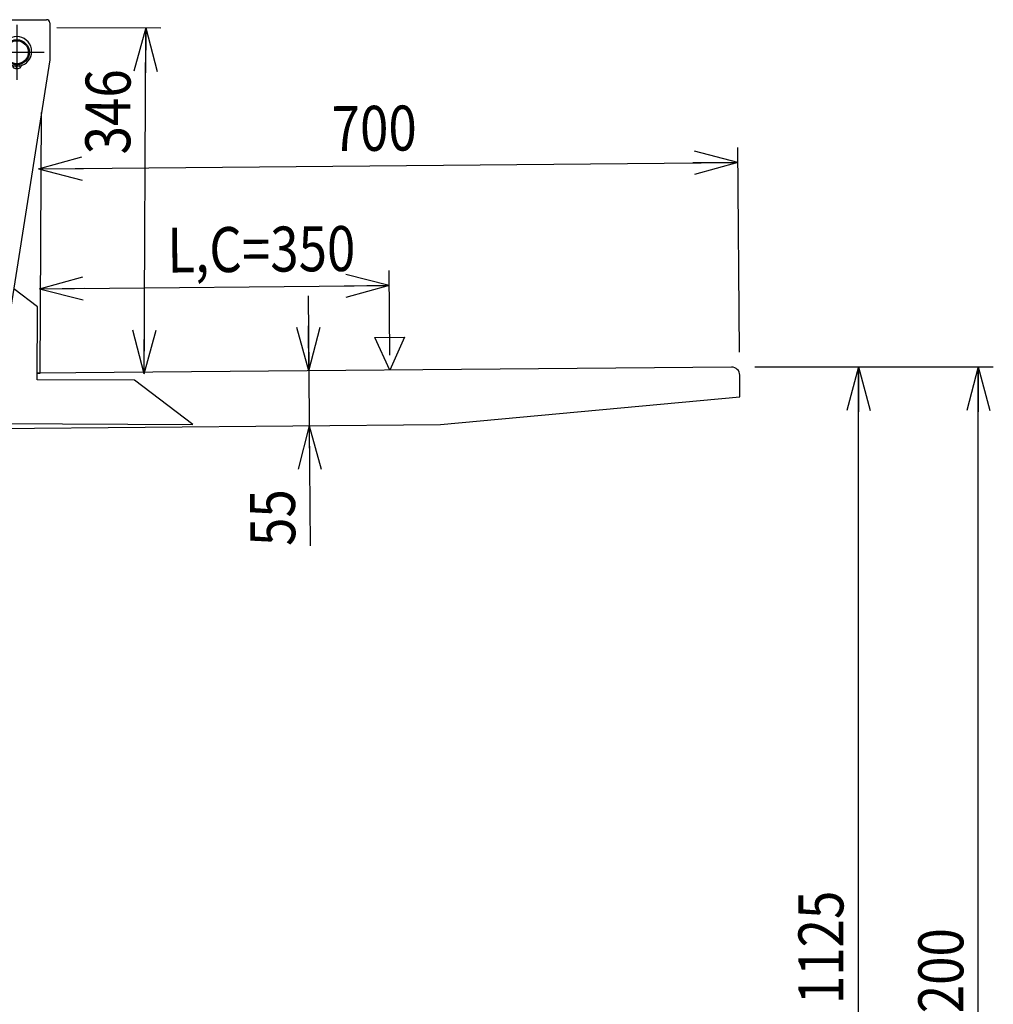
# Model space of a CAD drawing. Extents: x 17 to 362, y 11 to 246.
# Drawn here: x 165 to 230, y 89 to 155 of the extents above; entities that cross this region are included whole.
import ezdxf

# ---------------------------------------------------------------- set-up
doc = ezdxf.new("R2010")
doc.units = 0
doc.linetypes.add('CENTER', pattern=[51, 31.8, -6.4, 6.4, -6.4])
doc.layers.get('0').update_dxf_attribs({"linetype": 'CONTINUOUS'})
doc.layers.add('LAYER002', color=7, linetype='CONTINUOUS')
doc.styles.add('ED_VECTOR', font='MONOTXT.SHX', dxfattribs={"bigfont": 'BIGFONT.SHX'})
doc.dimstyles.new('EDDIMINFO', dxfattribs={"dimtxt": 3, "dimasz": 3, "dimexe": 1, "dimexo": 1, "dimgap": 1, "dimtad": 1, "dimdec": 0, "dimtxsty": 'ED_VECTOR', "dimblk1": 'EDTIP_ARROW_S', "dimblk2": 'EDTIP_ARROW_E', "dimsah": 1, "dimcen": 2.5, "dimdle": 5, "dimclrd": 5, "dimclre": 5, "dimclrt": 3, "dimazin": 3, "dimtfac": 1, "dimtmove": 0, "dimatfit": 3})

# ---------------------------------------------------------------- blocks, each defined once
blk = doc.blocks.new('BLKF058')
at = {"layer": 'LAYER002', "color": 7, "linetype": 'CONTINUOUS'}
for p, q in [((159.47647, 154.63419), (162.488733, 154.638163)), ((162.517033, 133.184849), (162.488574, 154.758163)), ((162.701626, 154.971778), (166.674956, 154.977019)), ((166.888571, 154.763968), (166.891807, 152.310637)), ((166.891807, 152.310637), (163.850647, 132.973275)), ((164.657816, 151.975068), (164.657816, 151.725098)), ((164.724483, 151.725098), (164.724483, 151.975068)), ((166.256583, 131.400091), (166.338854, 148.794659)), ((166.077499, 135.822753), (164.488106, 137.026586)), ((166.054481, 130.956141), (166.077499, 135.822753)), ((162.516875, 133.304849), (159.662641, 133.301083)), ((161.317034, 133.183266), (162.517033, 133.184849)), ((161.317316, 132.969933), (161.317034, 133.183266)), ((163.850647, 132.973275), (161.317316, 132.969933)), ((161.650693, 132.937039), (162.93049, 132.938727)), ((161.651528, 132.303706), (161.650693, 132.937039)), ((161.917034, 133.184057), (161.916876, 133.304057)), ((162.930648, 132.972061), (162.923287, 131.415856)), ((163.130651, 132.972325), (163.107307, 128.036714)), ((162.927495, 132.30539), (161.651528, 132.303706)), ((162.923287, 131.415856), (163.123285, 131.41491)), ((163.123193, 131.372384), (162.92338, 131.370617)), ((162.92338, 131.370617), (162.952854, 128.037414)), ((212.374781, 131.807888), (166.05658, 131.398322)), ((166.056586, 131.401036), (166.256583, 131.400091)), ((172.543298, 130.925451), (166.054481, 130.956141)), ((176.440492, 127.973652), (172.543298, 130.925451)), ((212.93911, 129.8128), (212.926259, 131.266076)), ((192.954629, 127.969356), (212.93911, 129.8128)), ((163.107307, 128.036714), (176.440492, 127.973652)), ((163.289122, 127.707041), (192.954629, 127.969356))]:
    blk.add_line(p, q, dxfattribs=at)
at = {"layer": 'LAYER002', "color": 6, "linetype": 'CENTER'}
for p, q in [((164.688731, 154.641066), (164.693568, 150.974402)), ((162.857818, 152.805315), (166.524481, 152.810152))]:
    blk.add_line(p, q, dxfattribs=at)
at = {"layer": 'LAYER002', "color": 7, "linetype": 'CONTINUOUS'}
for centre, radius in [((164.691149, 152.807734), 0.833333), ((164.691149, 152.807734), 0.766667), ((164.557816, 151.91899), 0.066667), ((164.824483, 151.91899), 0.066667)]:
    blk.add_circle(centre, radius, dxfattribs=at)
for centre, radius, start, end in [((162.701908, 154.758445), 0.213333, 90.075583, 180.075583), ((166.675237, 154.763686), 0.213333, 0.075583, 90.075583), ((164.691149, 152.859401), 0.988333, 290.540216, 249.459784), ((164.297596, 151.809043), 0.133333, 12.624116, 69.459784), ((164.557816, 151.867324), 0.133333, 192.624116, 261.930271), ((164.691149, 152.807734), 1.083149, 261.930271, 268.236474), ((164.691149, 152.807734), 1.083149, 271.763526, 278.069729), ((164.824483, 151.867324), 0.133333, 278.069729, 347.375884), ((165.084703, 151.809043), 0.133333, 110.540216, 167.375884), ((212.379614, 131.261243), 0.546667, 0.506621, 90.506621), ((163.286174, 128.040361), 0.333333, 180.506621, 270.506621)]:
    blk.add_arc(centre, radius, start, end, dxfattribs=at)
blk = doc.blocks.new('EDTIP_ARROW_S')
at = {"color": 0, "linetype": 'CONTINUOUS'}
for q in [(-0.965926, 0.258819), (-1, 0), (-0.965926, -0.258819)]:
    blk.add_line((0, 0), q, dxfattribs=at)
blk = doc.blocks.new('EDTIP_ARROW_E')
at = {"color": 0, "linetype": 'CONTINUOUS'}
for q in [(-0.965926, 0.258819), (-1, 0), (-0.965926, -0.258819)]:
    blk.add_line((0, 0), q, dxfattribs=at)
blk = doc.blocks.new('*D56')
at = {"layer": 'LAYER002', "color": 5, "linetype": 'CONTINUOUS'}
for p, q in [((167.365669, 154.46177), (174.297195, 154.428986)), ((173.18811, 131.367307), (173.297207, 154.433715))]:
    blk.add_line(p, q, dxfattribs=at)
at = {"layer": 'LAYER002', "color": 5, "linetype": 'CONTINUOUS', "xscale": 3, "yscale": 3}
for name, p, rotation in [('EDTIP_ARROW_E', (173.297207, 154.433715), 89.729012), ('EDTIP_ARROW_S', (173.18811, 131.367307), 269.729012)]:
    blk.add_blockref(name, p, dxfattribs=dict(at, rotation=rotation))
at = {"layer": 'LAYER002', "color": 3, "linetype": 'CONTINUOUS', "style": 'ED_VECTOR', "width": 0.833333}
blk.add_text('346', height=3, rotation=89.729012, dxfattribs=at).set_placement((172.257248, 145.9879))
blk = doc.blocks.new('*D57')
at = {"layer": 'LAYER002', "color": 5, "linetype": 'CONTINUOUS'}
for p, q in [((189.580162, 132.606368), (189.530346, 138.240181)), ((166.206766, 137.033903), (189.539188, 137.24022))]:
    blk.add_line(p, q, dxfattribs=at)
at = {"layer": 'LAYER002', "color": 5, "linetype": 'CONTINUOUS', "xscale": 3, "yscale": 3}
for name, p, rotation in [('EDTIP_ARROW_E', (189.539188, 137.24022), 0.506624), ('EDTIP_ARROW_S', (166.206766, 137.033903), 180.506624)]:
    blk.add_blockref(name, p, dxfattribs=dict(at, rotation=rotation))
at = {"layer": 'LAYER002', "color": 3, "linetype": 'CONTINUOUS', "style": 'ED_VECTOR', "width": 0.833333}
blk.add_text('L,C=350', height=3, rotation=0.506624, dxfattribs=at).set_placement((174.741797, 138.109399))
blk = doc.blocks.new('*D58')
at = {"layer": 'LAYER002', "color": 5, "linetype": 'CONTINUOUS'}
for p, q in [((212.912584, 132.812685), (212.79203, 146.446184)), ((166.136029, 145.03359), (212.800872, 145.446223))]:
    blk.add_line(p, q, dxfattribs=at)
at = {"layer": 'LAYER002', "color": 5, "linetype": 'CONTINUOUS', "xscale": 3, "yscale": 3}
for name, p, rotation in [('EDTIP_ARROW_S', (166.136029, 145.03359), 180.506624), ('EDTIP_ARROW_E', (212.800872, 145.446223), 0.506624)]:
    blk.add_blockref(name, p, dxfattribs=dict(at, rotation=rotation))
at = {"layer": 'LAYER002', "color": 3, "linetype": 'CONTINUOUS', "style": 'ED_VECTOR', "width": 0.833333}
blk.add_text('700', height=3, rotation=0.506624, dxfattribs=at).set_placement((185.709733, 146.206702))
blk = doc.blocks.new('BLKF062')
at = {"layer": 'LAYER002', "color": 3, "linetype": 'CONTINUOUS'}
for p, q in [((188.583327, 133.780357), (190.556081, 133.797801)), ((189.589005, 131.606407), (188.583327, 133.780357)), ((190.556081, 133.797801), (189.589005, 131.606407))]:
    blk.add_line(p, q, dxfattribs=at)
blk = doc.blocks.new('*D60')
at = {"layer": 'LAYER002', "color": 5, "linetype": 'CONTINUOUS'}
for p, q in [((184.125981, 136.558296), (184.170191, 131.558492)), ((184.170191, 131.558492), (184.202613, 127.891968)), ((184.202613, 127.891968), (184.27335, 119.892281))]:
    blk.add_line(p, q, dxfattribs=at)
at = {"layer": 'LAYER002', "color": 5, "linetype": 'CONTINUOUS', "xscale": 3, "yscale": 3}
for name, p, rotation in [('EDTIP_ARROW_E', (184.170191, 131.558492), 270.506623), ('EDTIP_ARROW_S', (184.202613, 127.891968), 90.506623)]:
    blk.add_blockref(name, p, dxfattribs=dict(at, rotation=rotation))
at = {"layer": 'LAYER002', "color": 3, "linetype": 'CONTINUOUS', "style": 'ED_VECTOR', "width": 0.833333}
blk.add_text('55', height=3, rotation=90.506622, dxfattribs=at).set_placement((183.273391, 119.883439))
blk = doc.blocks.new('*D62')
at = {"layer": 'LAYER002', "color": 5, "linetype": 'CONTINUOUS'}
for p, q in [((213.921426, 131.812724), (229.842689, 131.812724)), ((220.842689, 56.81558), (220.842689, 131.812724))]:
    blk.add_line(p, q, dxfattribs=at)
at = {"layer": 'LAYER002', "color": 5, "linetype": 'CONTINUOUS', "xscale": 3, "yscale": 3}
for name, p, rotation in [('EDTIP_ARROW_E', (220.842689, 131.812724), 90), ('EDTIP_ARROW_S', (220.842689, 56.81558), 270)]:
    blk.add_blockref(name, p, dxfattribs=dict(at, rotation=rotation))
at = {"layer": 'LAYER002', "color": 3, "linetype": 'CONTINUOUS', "style": 'ED_VECTOR', "width": 0.833333}
blk.add_text('1125', height=3, rotation=90, dxfattribs=at).set_placement((219.842676, 89.314152))
blk = doc.blocks.new('*D63')
at = {"layer": 'LAYER002', "color": 5, "linetype": 'CONTINUOUS'}
blk.add_line((228.842689, 51.81558), (228.842689, 131.812724), dxfattribs=at)
at = {"layer": 'LAYER002', "color": 5, "linetype": 'CONTINUOUS', "xscale": 3, "yscale": 3}
for name, p, rotation in [('EDTIP_ARROW_E', (228.842689, 131.812724), 90), ('EDTIP_ARROW_S', (228.842689, 51.81558), 270)]:
    blk.add_blockref(name, p, dxfattribs=dict(at, rotation=rotation))
at = {"layer": 'LAYER002', "color": 3, "linetype": 'CONTINUOUS', "style": 'ED_VECTOR', "width": 0.833333}
blk.add_text('1200', height=3, rotation=90, dxfattribs=at).set_placement((227.842676, 86.814152))

msp = doc.modelspace()

# ---------------------------------------------------------------- block references
for name in ['BLKF058', 'BLKF062']:
    msp.add_blockref(name, (0, 0))

# ---------------------------------------------------------------- dimensions: what is measured, and where the dimension line sits
at = {"layer": 'LAYER002'}
for p1, p2, distance, picture, middle in [((167.189906, 131.395676), (167.299003, 154.462085), -5.998271, '*D56', (172.274984, 149.737858)), ((166.248331, 132.333387), (212.913173, 132.746021), 12.700698, '*D58', (189.459587, 146.23986)), ((166.248331, 132.333387), (189.580752, 132.539704), 4.7007, '*D57', (183.491455, 138.186768)), ((211.776022, 56.81558), (211.776022, 131.812724), -9.066667, '*D62', (219.842676, 94.314152)), ((228.842689, 131.812724), (228.842689, 51.81558), 0, '*D63', (227.842676, 91.814152))]:
    dim = msp.add_aligned_dim(p1=p1, p2=p2, distance=distance, dimstyle='EDDIMINFO', override={"dimblk1": 'EDTIP_ARROW_S', "dimblk2": 'EDTIP_ARROW_E', "dimsah": 1}, dxfattribs=at)
    dim.commit()
    dim.dimension.update_dxf_attribs({"geometry": picture, "text_midpoint": middle})
dim = msp.add_aligned_dim(p1=(184.202613, 127.891968), p2=(184.170191, 131.558492), distance=0, dimstyle='EDDIMINFO', dxfattribs=at)
dim.commit()
dim.dimension.update_dxf_attribs({"geometry": '*D60', "text_midpoint": (183.251286, 122.383341), "oblique_angle": 89.493377})

doc.saveas('drawing.dxf')
